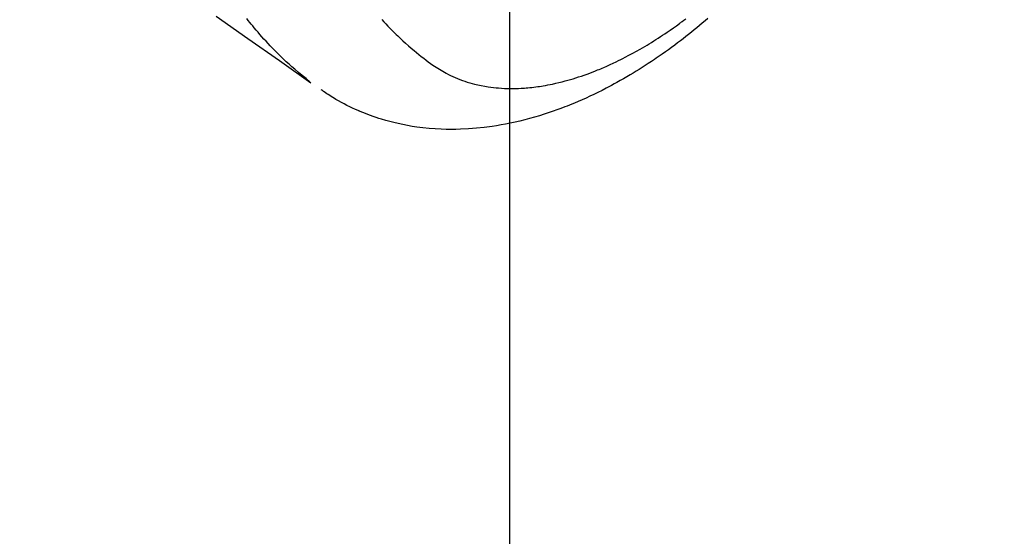
# Model space of a CAD drawing. Extents: x 27948 to 54421, y -25 to 8845.
# Drawn here: x 43484 to 43534, y 7099 to 7126 of the extents above; entities that cross this region are included whole.
import ezdxf

# ---------------------------------------------------------------- set-up
doc = ezdxf.new("R2010")
doc.units = 0
doc.header["$LTSCALE"] = 50
doc.header["$MEASUREMENT"] = 0
doc.linetypes.add('HIDDEN', pattern=[0.375, 0.25, -0.125])
doc.layers.get('0').update_dxf_attribs({"linetype": 'CONTINUOUS'})
doc.layers.get('DEFPOINTS').update_dxf_attribs({"color": 146, "linetype": 'CONTINUOUS'})
doc.layers.add('150-機器', color=8, linetype='CONTINUOUS')
doc.layers.add('160-文字', color=254, linetype='CONTINUOUS')
doc.styles.add('KH001', font='txt')
doc.dimstyles.new('KH1xx015', dxfattribs={"dimscale": 10, "dimtxt": 3.8, "dimasz": 0.8, "dimexe": 0.3, "dimexo": 1.2, "dimgap": 0.5, "dimtad": 3, "dimdec": 1, "dimdsep": 46, "dimlunit": 6, "dimtxsty": 'KH001', "dimblk": 'DOT', "dimcen": 1, "dimdle": 1, "dimclrd": 256, "dimclre": 256, "dimclrt": 256, "dimadec": 0, "dimazin": 0, "dimtfac": 1, "dimtdec": 1, "dimtix": 1, "dimtmove": 2, "dimatfit": 3, "dimldrblk": 'CLOSEDBLANK', "dimfxl": 1, "dimtolj": 1, "dimtzin": 0, "dimlwd": -1, "dimlwe": -1, "dimarcsym": 0})
doc.dimstyles.new('KH1xx030', dxfattribs={"dimscale": 30, "dimtxt": 2, "dimasz": 0.6, "dimexe": 0.3, "dimexo": 1.2, "dimgap": 0.5, "dimtad": 3, "dimdec": 1, "dimdsep": 46, "dimlunit": 6, "dimtxsty": 'KH001', "dimblk": 'DOT', "dimcen": 1, "dimdle": 1, "dimclrd": 256, "dimclre": 256, "dimclrt": 256, "dimadec": 0, "dimazin": 0, "dimtfac": 1, "dimtdec": 1, "dimtix": 1, "dimtmove": 2, "dimatfit": 3, "dimldrblk": 'CLOSEDBLANK', "dimfxl": 1, "dimtolj": 1, "dimtzin": 0, "dimlwd": -1, "dimlwe": -1, "dimarcsym": 0})

# ---------------------------------------------------------------- blocks, each defined once
blk = doc.blocks.new('F402_H')
at = {"layer": '150-機器', "color": 13, "linetype": 'HIDDEN'}
for points in [[(-204.816, -171.416), (-206.451, -172.56), (-208.085, -173.705), (-209.719, -174.851)], [(-209.665, -174.794), (-209.467, -174.636), (-209.269, -174.477), (-209.073, -174.316), (-208.879, -174.152), (-208.731, -174.023), (-208.586, -173.892), (-208.441, -173.76), (-208.299, -173.626), (-208.229, -173.559), (-208.159, -173.492), (-208.09, -173.425), (-208.021, -173.357), (-207.917, -173.254), (-207.814, -173.15), (-207.712, -173.045), (-207.611, -172.939), (-207.502, -172.824), (-207.395, -172.707), (-207.288, -172.59), (-207.183, -172.472), (-207.082, -172.358), (-206.982, -172.242), (-206.883, -172.126), (-206.785, -172.009), (-206.708, -171.916), (-206.632, -171.822), (-206.556, -171.728), (-206.481, -171.634), (-206.401, -171.532)], [(-213.376, -171.585), (-213.479, -171.698), (-213.584, -171.809), (-213.689, -171.919), (-213.795, -172.028), (-213.901, -172.136), (-214.008, -172.242), (-214.116, -172.348), (-214.202, -172.431), (-214.289, -172.514), (-214.377, -172.596), (-214.465, -172.677), (-214.608, -172.806), (-214.753, -172.934), (-214.899, -173.06), (-215.047, -173.184), (-215.172, -173.286), (-215.298, -173.388), (-215.424, -173.488), (-215.552, -173.587), (-215.668, -173.675), (-215.785, -173.762), (-215.904, -173.848), (-216.023, -173.932), (-216.19, -174.046), (-216.361, -174.155), (-216.534, -174.259), (-216.711, -174.358), (-216.823, -174.416), (-216.936, -174.472), (-217.051, -174.526), (-217.166, -174.577), (-217.293, -174.63), (-217.42, -174.68), (-217.548, -174.727), (-217.678, -174.772), (-217.801, -174.812), (-217.925, -174.85), (-218.05, -174.885), (-218.175, -174.918), (-218.35, -174.96), (-218.526, -174.997), (-218.703, -175.03), (-218.88, -175.059), (-219.015, -175.078), (-219.15, -175.094), (-219.285, -175.108), (-219.42, -175.12), (-219.569, -175.131), (-219.719, -175.139), (-219.868, -175.144), (-220.017, -175.146), (-220.161, -175.146), (-220.304, -175.144), (-220.447, -175.139), (-220.591, -175.132), (-220.674, -175.128), (-220.757, -175.122), (-220.84, -175.116), (-220.924, -175.109), (-221.029, -175.099), (-221.135, -175.088), (-221.241, -175.076), (-221.346, -175.062), (-221.442, -175.049), (-221.539, -175.035), (-221.635, -175.02), (-221.731, -175.004), (-221.851, -174.984), (-221.97, -174.961), (-222.089, -174.938), (-222.208, -174.914), (-222.374, -174.877), (-222.54, -174.839), (-222.704, -174.798), (-222.869, -174.755), (-223.003, -174.718), (-223.137, -174.679), (-223.271, -174.64), (-223.405, -174.598), (-223.552, -174.551), (-223.699, -174.502), (-223.845, -174.452), (-223.99, -174.4), (-224.128, -174.349), (-224.264, -174.298), (-224.401, -174.245), (-224.536, -174.19), (-224.617, -174.157), (-224.697, -174.124), (-224.777, -174.091), (-224.857, -174.056), (-225.018, -173.986), (-225.179, -173.913), (-225.339, -173.839), (-225.499, -173.763), (-225.615, -173.707), (-225.73, -173.65), (-225.846, -173.593), (-225.96, -173.534), (-226.158, -173.43), (-226.355, -173.325), (-226.551, -173.216), (-226.746, -173.106), (-226.862, -173.039), (-226.978, -172.971), (-227.093, -172.902), (-227.208, -172.832), (-227.324, -172.761), (-227.439, -172.689), (-227.554, -172.616), (-227.669, -172.542), (-227.785, -172.467), (-227.9, -172.391), (-228.015, -172.314), (-228.13, -172.237), (-228.292, -172.126), (-228.453, -172.014), (-228.613, -171.9), (-228.772, -171.784), (-228.806, -171.759), (-228.84, -171.734), (-228.875, -171.708), (-228.909, -171.683), (-229, -171.614), (-229.091, -171.546)], [(-230.23, -171.534), (-230.091, -171.654), (-229.951, -171.772), (-229.81, -171.89), (-229.669, -172.007), (-229.528, -172.122), (-229.386, -172.237), (-229.244, -172.35), (-229.101, -172.463), (-228.959, -172.574), (-228.816, -172.684), (-228.672, -172.793), (-228.528, -172.902), (-228.366, -173.021), (-228.203, -173.14), (-228.039, -173.257), (-227.875, -173.373), (-227.774, -173.443), (-227.674, -173.513), (-227.573, -173.582), (-227.472, -173.65), (-227.316, -173.754), (-227.16, -173.857), (-227.003, -173.959), (-226.845, -174.06), (-226.688, -174.159), (-226.531, -174.256), (-226.373, -174.353), (-226.214, -174.448), (-226.046, -174.547), (-225.878, -174.644), (-225.709, -174.74), (-225.539, -174.834), (-225.398, -174.911), (-225.257, -174.987), (-225.115, -175.063), (-224.973, -175.137), (-224.766, -175.243), (-224.558, -175.346), (-224.349, -175.448), (-224.139, -175.547), (-223.94, -175.639), (-223.739, -175.728), (-223.538, -175.816), (-223.336, -175.901), (-223.212, -175.952), (-223.088, -176.003), (-222.963, -176.052), (-222.838, -176.101), (-222.637, -176.177), (-222.435, -176.251), (-222.233, -176.323), (-222.029, -176.392), (-221.779, -176.474), (-221.528, -176.552), (-221.276, -176.627), (-221.023, -176.698), (-220.773, -176.765), (-220.521, -176.828), (-220.269, -176.886), (-220.016, -176.941), (-219.784, -176.988), (-219.551, -177.03), (-219.318, -177.07), (-219.084, -177.106), (-218.678, -177.159), (-218.272, -177.202), (-217.864, -177.234), (-217.455, -177.254), (-217.205, -177.26), (-216.954, -177.262), (-216.704, -177.258), (-216.453, -177.251), (-216.137, -177.234), (-215.822, -177.21), (-215.508, -177.179), (-215.195, -177.139), (-214.949, -177.102), (-214.705, -177.06), (-214.461, -177.013), (-214.219, -176.961), (-214.006, -176.911), (-213.794, -176.857), (-213.583, -176.799), (-213.373, -176.738), (-213.228, -176.692), (-213.083, -176.645), (-212.94, -176.596), (-212.797, -176.545), (-212.663, -176.495), (-212.53, -176.443), (-212.398, -176.39), (-212.266, -176.335), (-212.24, -176.324), (-212.214, -176.313), (-212.189, -176.302), (-212.163, -176.291), (-212.015, -176.225), (-211.868, -176.158), (-211.722, -176.088), (-211.577, -176.017), (-211.434, -175.944), (-211.291, -175.869), (-211.15, -175.791), (-211.01, -175.71), (-210.929, -175.662), (-210.848, -175.612), (-210.767, -175.562), (-210.687, -175.511), (-210.616, -175.464), (-210.545, -175.417), (-210.475, -175.369), (-210.405, -175.32), (-210.366, -175.293), (-210.327, -175.265), (-210.289, -175.238), (-210.25, -175.21)]]:
    blk.add_lwpolyline(points, dxfattribs=at)
blk = doc.blocks.new('_Dot')
at = {"color": 0, "linetype": 'ByBlock', "lineweight": -2}
blk.add_line((-0.5, 0), (-1, 0), dxfattribs=at)
at = {"color": 0, "linetype": 'ByBlock', "const_width": 0.5}
blk.add_lwpolyline([(-0.25, 0, 1), (0.25, 0, 1)], format="xyb", close=True, dxfattribs=at)
blk = doc.blocks.new('*D398')
at = {"layer": 'DEFPOINTS', "transparency": 16777216}
for p, q in [((43508.897, 7285.492), (43508.897, 7041.604)), ((43628.897, 7230.492), (43628.897, 7041.604)), ((43620.897, 7044.604), (43516.897, 7044.604))]:
    blk.add_line(p, q, dxfattribs=at)
at = {"layer": 'DEFPOINTS', "color": 0, "transparency": 16777216}
for p in [(43508.897, 7297.492), (43628.897, 7242.492), (43508.897, 7044.604)]:
    blk.add_point(p, dxfattribs=at)
at = {"layer": 'DEFPOINTS', "transparency": 16777216, "xscale": 8, "yscale": 8, "zscale": 8, "rotation": 180}
blk.add_blockref('_Dot', (43508.897, 7044.604), dxfattribs=at)
at = {"layer": 'DEFPOINTS', "transparency": 16777216, "xscale": 8, "yscale": 8, "zscale": 8}
blk.add_blockref('_Dot', (43628.897, 7044.604), dxfattribs=at)
at = {"layer": 'DEFPOINTS', "transparency": 16777216, "insert": (43568.897, 7068.604), "char_height": 38, "attachment_point": 5, "style": 'KH001'}
blk.add_mtext('\\A1;120', dxfattribs=at)
blk = doc.blocks.new('_ClosedBlank')
at = {"color": 0, "linetype": 'ByBlock', "lineweight": -2}
for p, q in [((-1, 0.1667), (0, 0)), ((-1, 0.1667), (-1, -0.1667)), ((0, 0), (-1, -0.1667))]:
    blk.add_line(p, q, dxfattribs=at)

msp = doc.modelspace()

# ---------------------------------------------------------------- block references
at = {"layer": '150-機器', "xscale": -1}
msp.add_blockref('F402_H', (43288.911, 7297.628), dxfattribs=at)

# ---------------------------------------------------------------- dimensions: what is measured, and where the dimension line sits
at = {"layer": 'DEFPOINTS'}
dim = msp.add_linear_dim(base=(43508.897, 7044.604), p1=(43628.897, 7242.492), p2=(43508.897, 7297.492), dimstyle='KH1xx015', dxfattribs=at)
dim.commit()
dim.dimension.update_dxf_attribs({"geometry": '*D398', "text_midpoint": (43568.897, 7068.604)})

# ---------------------------------------------------------------- leaders
at = {"layer": '160-文字', "annotation_type": 0, "has_hookline": 1, "hookline_direction": 1}
for points, text_width in [([(43628.897, 7297.492), (44127.505, 4985.216), (44109.505, 4985.216)], 1009.949), ([(43508.897, 7285.492), (43914.879, 5279.561), (43896.879, 5279.561)], 1357.462)]:
    msp.add_leader(points, dimstyle='KH1xx030', override={"dimgap": 0.5, "dimtad": 1}, dxfattribs=dict(at, text_width=text_width))

doc.saveas('drawing.dxf')
